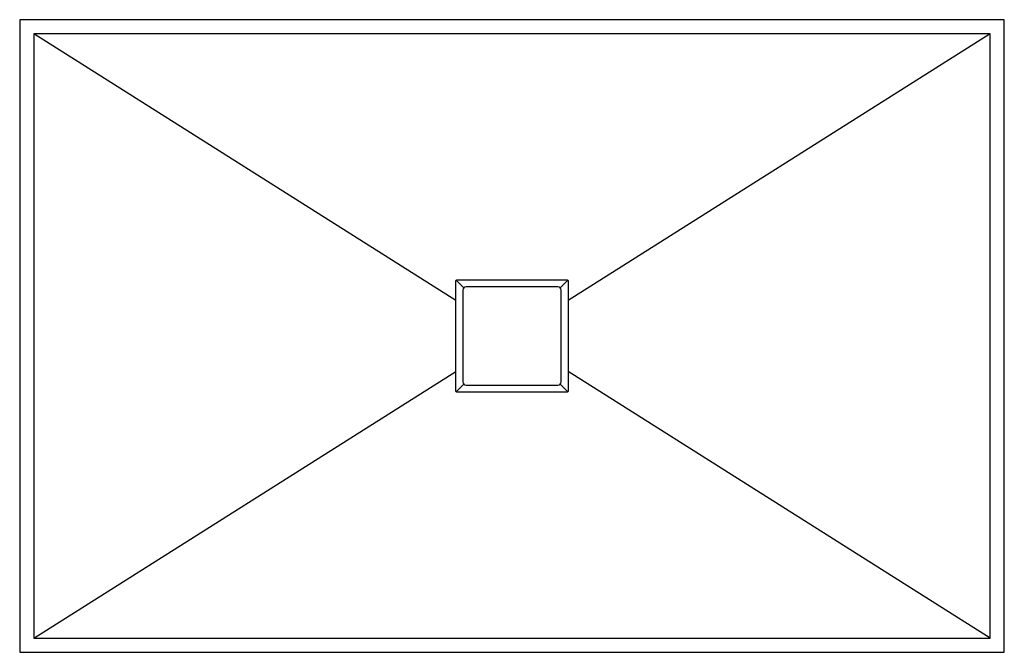
# Model space of a CAD drawing. Units: millimetres. Extents: x -700 to 700, y -450 to 450.
import ezdxf

# ---------------------------------------------------------------- set-up
doc = ezdxf.new("R2010")
doc.units = ezdxf.units.MM

msp = doc.modelspace()

# ---------------------------------------------------------------- linework, layer by layer
at = {"color": 7, "linetype": 'Continuous', "lineweight": 25}
for p, q in [((700, 450), (-700, 450)), ((-700, 450), (-700, -450)), ((700, -450), (700, 450)), ((680, 430), (-680, 430)), ((-80, 50.6), (-680, 430)), ((-680, 430), (-680, -430)), ((680, 430), (80, 50.6)), ((680, -430), (680, 430)), ((-79.2, 79.2), (-68.5, 68.5)), ((65, 70), (-65, 70)), ((79.2, 79.2), (68.5, 68.5)), ((-70, 65), (-70, -65)), ((70, -65), (70, 65)), ((-680, -430), (-80, -50.6)), ((680, -430), (80, -50.6)), ((-68.5, -68.5), (-79.2, -79.2)), ((-65, -70), (65, -70)), ((79.2, -79.2), (68.5, -68.5)), ((-680, -430), (680, -430)), ((-700, -450), (700, -450))]:
    msp.add_line(p, q, dxfattribs=at)
for centre, start, end in [((-65, 65), 90, 180), ((65, 65), 360, 90), ((-65, -65), 180, 270), ((65, -65), 270, 360)]:
    msp.add_arc(centre, 5, start, end, dxfattribs=at)
for points, knots in [([(-80, 77.5), (-80, 77.7), (-80, 77.8), (-79.9, 78.1), (-79.9, 78.3), (-79.7, 78.6), (-79.7, 78.8), (-79.5, 79), (-79.4, 79.2), (-79.2, 79.4), (-79, 79.5), (-78.8, 79.7), (-78.6, 79.7), (-78.2, 79.9), (-77.8, 80), (-77.5, 80)], [0, 0, 0, 0, 0.125, 0.125, 0.25, 0.25, 0.375, 0.375, 0.5, 0.5, 0.625, 0.625, 0.75, 0.75, 1, 1, 1, 1]), ([(-77.5, 80), (-71, 80), (-64.6, 80), (-51.7, 80), (-45.2, 80), (-25.8, 80), (-12.9, 80), (12.9, 80), (25.8, 80), (45.2, 80), (51.7, 80), (64.6, 80), (71, 80), (77.5, 80)], [0, 0, 0, 0, 0.125, 0.125, 0.25, 0.25, 0.5, 0.5, 0.75, 0.75, 0.875, 0.875, 1, 1, 1, 1]), ([(77.5, 80), (77.7, 80), (77.8, 80), (78.1, 79.9), (78.3, 79.9), (78.6, 79.7), (78.8, 79.7), (79, 79.5), (79.2, 79.4), (79.4, 79.2), (79.5, 79), (79.7, 78.8), (79.7, 78.6), (79.9, 78.2), (80, 77.8), (80, 77.5)], [0, 0, 0, 0, 0.125, 0.125, 0.25, 0.25, 0.375, 0.375, 0.5, 0.5, 0.625, 0.625, 0.75, 0.75, 1, 1, 1, 1]), ([(-80, -50.6), (-80, -33.7), (-80, -16.9), (-80, 16.9), (-80, 33.7), (-80, 50.6)], [0, 0, 0, 0, 0.5, 0.5, 1, 1, 1, 1]), ([(80, 50.6), (80, 33.7), (80, 16.9), (80, -16.9), (80, -33.7), (80, -50.6)], [0, 0, 0, 0, 0.5, 0.5, 1, 1, 1, 1]), ([(-77.5, -80), (-77.7, -80), (-77.8, -80), (-78.1, -79.9), (-78.3, -79.9), (-78.6, -79.7), (-78.8, -79.7), (-79, -79.5), (-79.2, -79.4), (-79.4, -79.2), (-79.5, -79), (-79.7, -78.8), (-79.7, -78.6), (-79.9, -78.2), (-80, -77.8), (-80, -77.5)], [0, 0, 0, 0, 0.125, 0.125, 0.25, 0.25, 0.375, 0.375, 0.5, 0.5, 0.625, 0.625, 0.75, 0.75, 1, 1, 1, 1]), ([(77.5, -80), (71, -80), (64.6, -80), (51.7, -80), (45.2, -80), (25.8, -80), (12.9, -80), (-12.9, -80), (-25.8, -80), (-45.2, -80), (-51.7, -80), (-64.6, -80), (-71, -80), (-77.5, -80)], [0, 0, 0, 0, 0.125, 0.125, 0.25, 0.25, 0.5, 0.5, 0.75, 0.75, 0.875, 0.875, 1, 1, 1, 1]), ([(80, -77.5), (80, -77.7), (80, -77.8), (79.9, -78.1), (79.9, -78.3), (79.7, -78.6), (79.7, -78.8), (79.5, -79), (79.4, -79.2), (79.2, -79.4), (79, -79.5), (78.8, -79.7), (78.6, -79.7), (78.2, -79.9), (77.8, -80), (77.5, -80)], [0, 0, 0, 0, 0.125, 0.125, 0.25, 0.25, 0.375, 0.375, 0.5, 0.5, 0.625, 0.625, 0.75, 0.75, 1, 1, 1, 1])]:
    msp.add_open_spline(points, degree=3, knots=knots, dxfattribs=at)
for points in [[(-80, 50.6), (-80, 59.6), (-80, 68.5), (-80, 77.5)], [(80, 77.5), (80, 68.5), (80, 59.6), (80, 50.6)], [(-80, -77.5), (-80, -68.5), (-80, -59.6), (-80, -50.6)], [(80, -50.6), (80, -59.6), (80, -68.5), (80, -77.5)]]:
    msp.add_open_spline(points, degree=3, dxfattribs=at)

doc.saveas('drawing.dxf')
